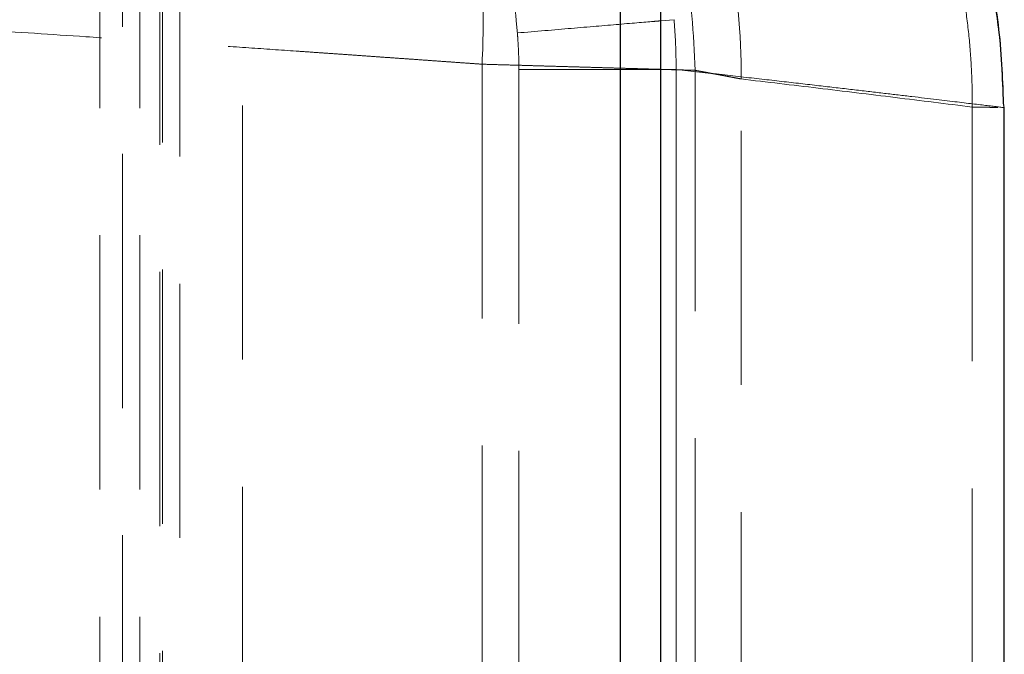
# Model space of a CAD drawing. Units: millimetres. Extents: x 0 to 420, y 0 to 297.
# Drawn here: x 138 to 143, y 215 to 218 of the extents above; entities that cross this region are included whole.
import ezdxf

# ---------------------------------------------------------------- set-up
doc = ezdxf.new("R2010")
doc.units = ezdxf.units.MM
doc.linetypes.add('HIDDEN', pattern=[1.905, 1.27, -0.635])

msp = doc.modelspace()

# ---------------------------------------------------------------- linework, layer by layer
at = {"color": 7, "linetype": 'Continuous', "lineweight": 25}
for p, q in [((141.4878, 200.5649), (141.4878, 220.5649)), ((141.6878, 220.5649), (141.6878, 200.5649)), ((143.4047, 203.377), (143.4047, 217.7025))]:
    msp.add_line(p, q, dxfattribs=at)
at = {"color": 7, "linetype": 'HIDDEN', "lineweight": 18}
for p, q in [((139.0008, 219.3717), (139.0008, 212.9418)), ((139.1878, 207.9871), (139.1878, 219.3522)), ((138.8878, 218.9649), (138.8878, 211.625)), ((139.0878, 218.9649), (139.0878, 211.625)), ((139.2878, 207.9284), (139.2878, 218.9649)), ((139.2008, 207.9987), (139.2008, 218.8677)), ((139.6008, 201.1989), (139.6008, 218.8677)), ((140.7965, 217.9147), (140.7965, 209.0649)), ((140.9807, 217.8886), (140.9807, 199.2906)), ((141.8615, 209.0611), (141.8615, 217.884)), ((142.0906, 208.6927), (142.0906, 217.8411)), ((143.2443, 217.7009), (143.2443, 205.4057)), ((143.397, 217.6981), (143.3928, 217.6982)), ((143.4028, 217.698), (143.397, 217.6981)), ((143.4037, 217.6806), (143.4013, 217.716))]:
    msp.add_line(p, q, dxfattribs=at)
at = {"color": 8, "linetype": 'Continuous', "lineweight": 18}
for p, q in [((141.7555, 218.1371), (141.6878, 218.1314)), ((141.6878, 217.8886), (141.7656, 217.8886)), ((141.7656, 217.8886), (141.7656, 198.2649)), ((143.4028, 217.698), (143.4028, 202.0671))]:
    msp.add_line(p, q, dxfattribs=at)
at = {"color": 7, "linetype": 'HIDDEN', "lineweight": 18}
for points, knots in [([(139.5803, 220.8205), (139.5965, 220.8185), (139.6289, 220.8145), (139.6775, 220.8074), (139.7262, 220.7994), (139.7748, 220.7906), (139.8234, 220.7808), (139.8721, 220.77), (139.9206, 220.7584), (139.9692, 220.7458), (140.0176, 220.7323), (140.066, 220.7178), (140.1143, 220.7024), (140.1625, 220.6861), (140.2105, 220.6688), (140.2583, 220.6505), (140.306, 220.6313), (140.3535, 220.6111), (140.4008, 220.5899), (140.4478, 220.5678), (140.4946, 220.5447), (140.5412, 220.5207), (140.5874, 220.4957), (140.6333, 220.4697), (140.6789, 220.4427), (140.7242, 220.4148), (140.769, 220.3859), (140.8135, 220.3561), (140.8576, 220.3253), (140.9013, 220.2935), (140.9445, 220.2607), (140.9872, 220.2271), (141.0294, 220.1924), (141.0711, 220.1569), (141.1123, 220.1203), (141.153, 220.0829), (141.193, 220.0445), (141.2325, 220.0052), (141.2713, 219.965), (141.3095, 219.9239), (141.3471, 219.8819), (141.4594, 219.7511), (141.6475, 219.4936), (141.8767, 219.0526), (142.0514, 218.4907), (142.0928, 218.0669), (142.0904, 217.8412), (142.0904, 217.8411)], [0, 0, 0, 0, 0.011738, 0.023515, 0.035331, 0.047188, 0.059084, 0.071019, 0.082994, 0.095009, 0.107064, 0.119158, 0.131291, 0.143464, 0.155677, 0.16793, 0.180222, 0.192553, 0.204925, 0.217335, 0.229786, 0.242276, 0.254806, 0.267375, 0.279984, 0.292632, 0.30532, 0.318048, 0.330815, 0.343622, 0.356469, 0.369355, 0.382281, 0.395246, 0.408251, 0.421296, 0.43438, 0.447503, 0.460667, 0.47387, 0.487112, 0.500395, 0.595276, 0.710172, 0.845057, 0.999904, 1, 1, 1, 1]), ([(143.2441, 217.7009), (143.2441, 217.701), (143.2448, 217.7607), (143.2427, 217.8792), (143.2297, 218.0549), (143.2072, 218.2268), (143.1759, 218.3944), (143.136, 218.5573), (143.0883, 218.7151), (143.0332, 218.8674), (142.9713, 219.0139), (142.903, 219.1544), (142.829, 219.2887), (142.7498, 219.4166), (142.6659, 219.538), (142.5778, 219.6529), (142.4859, 219.761), (142.3909, 219.8626), (142.2931, 219.9575), (142.193, 220.046), (142.0911, 220.1279), (141.9877, 220.2035), (141.8832, 220.2728), (141.7781, 220.3361), (141.6725, 220.3935), (141.567, 220.4452), (141.4618, 220.4913), (141.3571, 220.5322), (141.2533, 220.5679), (141.1505, 220.5988), (141.049, 220.6251), (140.9491, 220.6469), (140.8508, 220.6648), (140.7857, 220.6736), (140.7535, 220.678)], [0, 0, 0, 0, 0.000096, 0.041163, 0.081643, 0.121535, 0.160839, 0.199557, 0.237686, 0.275229, 0.312184, 0.348551, 0.384331, 0.419524, 0.454129, 0.488147, 0.521577, 0.55442, 0.586675, 0.618343, 0.649423, 0.679915, 0.709821, 0.739138, 0.767868, 0.796011, 0.823566, 0.850534, 0.876913, 0.902706, 0.927911, 0.952528, 0.976558, 1, 1, 1, 1]), ([(140.7965, 217.9147), (140.8035, 218.0472), (140.8042, 218.1823), (140.7913, 218.4547), (140.7777, 218.5918), (140.7355, 218.8638), (140.7069, 218.9987), (140.6347, 219.2618), (140.5911, 219.3899), (140.49, 219.6353), (140.4324, 219.7525), (140.3053, 219.9722), (140.2357, 220.0748), (140.0871, 220.2626), (140.0082, 220.3479), (139.8438, 220.4999), (139.7584, 220.5666), (139.6713, 220.6239)], [0, 0, 0, 0, 0.125, 0.125, 0.25, 0.25, 0.375, 0.375, 0.5, 0.5, 0.625, 0.625, 0.75, 0.75, 0.875, 0.875, 1, 1, 1, 1]), ([(141.8615, 217.884), (141.8519, 218.0659), (141.8327, 218.4297), (141.6797, 218.9577), (141.4395, 219.4487), (141.1202, 219.8897), (140.8491, 220.1249), (140.7155, 220.2408)], [0, 0, 0, 0, 0.201176, 0.402352, 0.603528, 0.804704, 1, 1, 1, 1]), ([(140.9008, 219.1022), (140.9009, 219.0787), (140.9011, 219.031), (140.9026, 218.9588), (140.905, 218.885), (140.9083, 218.8096), (140.9126, 218.7328), (140.9179, 218.6543), (140.925, 218.5626), (140.9352, 218.4502), (140.9491, 218.3118), (140.9626, 218.1827), (140.9702, 218.1004), (140.973, 218.0709)], [0, 0, 0, 0, 0.068351, 0.138208, 0.209581, 0.282481, 0.356918, 0.432902, 0.510441, 0.623719, 0.760253, 0.914009, 1, 1, 1, 1]), ([(140.7965, 217.9147), (140.7756, 217.9162), (140.7335, 217.9192), (140.669, 217.9238), (140.6033, 217.9285), (140.5362, 217.9333), (140.4677, 217.9382), (140.3978, 217.9431), (140.3265, 217.9481), (140.2537, 217.9533), (140.1795, 217.9585), (140.1039, 217.9638), (140.0269, 217.9692), (139.9483, 217.9747), (139.8181, 217.9837), (139.63, 217.9968), (139.3764, 218.0142), (139.1049, 218.0327), (138.7489, 218.0567), (138.2738, 218.0884), (137.8013, 218.1192), (137.3867, 218.1459), (137.12, 218.1628), (136.8817, 218.1778), (136.7132, 218.1884), (136.5741, 218.197), (136.491, 218.2022), (136.4545, 218.2044)], [0, 0, 0, 0, 0.018235, 0.036636, 0.055203, 0.073937, 0.092837, 0.111903, 0.131135, 0.150534, 0.170099, 0.189831, 0.209728, 0.229792, 0.250022, 0.308563, 0.369744, 0.433567, 0.50003, 0.614536, 0.749987, 0.803368, 0.875018, 0.915409, 0.949703, 0.9779, 1, 1, 1, 1]), ([(141.6878, 218.1314), (141.6788, 218.1306), (141.6402, 218.1274), (141.4862, 218.1144), (141.2487, 218.0942), (141.0649, 218.0787), (140.973, 218.0709)], [0, 0, 0, 0, 0.092245, 0.394827, 0.697413, 1, 1, 1, 1]), ([(140.973, 218.0709), (140.9742, 218.0557), (140.9765, 218.0252), (140.9789, 217.9796), (140.9804, 217.9341), (140.9806, 217.9037), (140.9807, 217.8886)], [0, 0, 0, 0, 0.25122, 0.501555, 0.751112, 1, 1, 1, 1]), ([(141.8615, 217.884), (141.8614, 217.884), (141.8612, 217.8841), (141.8595, 217.8841), (141.8569, 217.8842), (141.8532, 217.8843), (141.8485, 217.8844), (141.8427, 217.8846), (141.8359, 217.8848), (141.828, 217.885), (141.8191, 217.8853), (141.8091, 217.8856), (141.7981, 217.8859), (141.786, 217.8863), (141.7729, 217.8866), (141.7588, 217.887), (141.7436, 217.8875), (141.7275, 217.8879), (141.7103, 217.8884), (141.692, 217.889), (141.6728, 217.8895), (141.6526, 217.8901), (141.6313, 217.8907), (141.6091, 217.8913), (141.5807, 217.8922), (141.5452, 217.8932), (141.5012, 217.8945), (141.454, 217.8958), (141.4036, 217.8973), (141.3498, 217.8989), (141.2927, 217.9005), (141.2322, 217.9023), (141.1683, 217.9041), (141.1009, 217.906), (141.0301, 217.9081), (140.9558, 217.9102), (140.8781, 217.9124), (140.8238, 217.914), (140.7965, 217.9147)], [0, 0, 0, 0, 0.021724, 0.043448, 0.065175, 0.086903, 0.108632, 0.130362, 0.152095, 0.173828, 0.195563, 0.217299, 0.239037, 0.260777, 0.282517, 0.30426, 0.326003, 0.347748, 0.369495, 0.391243, 0.412993, 0.434744, 0.456497, 0.478251, 0.500006, 0.536205, 0.57278, 0.609733, 0.647062, 0.684769, 0.722853, 0.761313, 0.800152, 0.839367, 0.878959, 0.918929, 0.959276, 1, 1, 1, 1]), ([(140.9807, 217.8886), (141.0728, 217.8886), (141.2571, 217.8886), (141.4943, 217.8886), (141.6446, 217.8886), (141.6815, 217.8886), (141.6878, 217.8886)], [0, 0, 0, 0, 0.311838, 0.623676, 0.935514, 1, 1, 1, 1]), ([(142.0906, 217.8411), (142.0835, 217.8424), (142.0693, 217.8451), (142.0492, 217.8489), (142.0301, 217.8525), (142.012, 217.8559), (141.9948, 217.8591), (141.9787, 217.8622), (141.9637, 217.865), (141.9496, 217.8676), (141.9366, 217.87), (141.9246, 217.8723), (141.9137, 217.8743), (141.9037, 217.8762), (141.8948, 217.8778), (141.887, 217.8793), (141.8802, 217.8806), (141.8744, 217.8816), (141.8697, 217.8825), (141.866, 217.8832), (141.8634, 217.8837), (141.8618, 217.884), (141.8616, 217.884), (141.8615, 217.884)], [0, 0, 0, 0, 0.04761, 0.095219, 0.142826, 0.190433, 0.23804, 0.285647, 0.333255, 0.380863, 0.428473, 0.476083, 0.523696, 0.571311, 0.618928, 0.666549, 0.714172, 0.761799, 0.80943, 0.857065, 0.904705, 0.95235, 1, 1, 1, 1]), ([(142.0904, 217.8411), (142.2187, 217.8258), (142.4751, 217.7954), (142.8596, 217.7486), (143.1159, 217.7168), (143.2441, 217.7009)], [0, 0, 0, 0, 0.333413, 0.666746, 1, 1, 1, 1]), ([(143.3727, 217.6986), (143.37, 217.6986), (143.3645, 217.6987), (143.355, 217.6989), (143.3446, 217.6991), (143.3333, 217.6993), (143.3209, 217.6995), (143.3076, 217.6997), (143.2932, 217.7), (143.2779, 217.7003), (143.2617, 217.7006), (143.2501, 217.7008), (143.2443, 217.7009)], [0, 0, 0, 0, 0.099729, 0.199518, 0.299367, 0.399277, 0.499247, 0.599277, 0.699367, 0.799518, 0.899729, 1, 1, 1, 1])]:
    msp.add_open_spline(points, degree=3, knots=knots, dxfattribs=at)
at = {"color": 7, "linetype": 'Continuous', "lineweight": 25}
msp.add_open_spline([(143.4013, 217.716), (143.3964, 217.8481), (143.3866, 218.1145), (143.3041, 218.4954), (143.1846, 218.8379), (143.0669, 219.095), (142.9797, 219.2292), (142.9508, 219.2737)], degree=3, knots=[0, 0, 0, 0, 0.241161, 0.485909, 0.707828, 0.9033, 1, 1, 1, 1], dxfattribs=at)
at = {"color": 8, "linetype": 'Continuous', "lineweight": 18}
for points, knots in [([(143.4028, 217.698), (143.3949, 217.8683), (143.3786, 218.2173), (143.2297, 218.7304), (143.0846, 219.0912), (142.963, 219.2562), (142.9508, 219.2726)], [0, 0, 0, 0, 0.307037, 0.629472, 0.963048, 1, 1, 1, 1]), ([(141.7555, 218.1372), (141.7568, 218.1206), (141.7594, 218.0875), (141.7622, 218.0378), (141.7642, 217.9881), (141.7654, 217.9384), (141.7656, 217.9052), (141.7656, 217.8886)], [0, 0, 0, 0, 0.2, 0.4, 0.6, 0.8, 1, 1, 1, 1]), ([(141.7656, 217.8886), (141.7854, 217.8864), (141.8249, 217.8819), (141.8827, 217.8754), (141.9395, 217.869), (141.9951, 217.8627), (142.0495, 217.8565), (142.1029, 217.8505), (142.1551, 217.8445), (142.2062, 217.8387), (142.2562, 217.833), (142.305, 217.8274), (142.3528, 217.8219), (142.3995, 217.8165), (142.445, 217.8113), (142.4895, 217.8061), (142.5329, 217.8011), (142.5752, 217.7962), (142.6165, 217.7914), (142.6567, 217.7867), (142.6958, 217.7821), (142.7338, 217.7777), (142.7708, 217.7733), (142.8068, 217.7691), (142.8417, 217.765), (142.8878, 217.7596), (142.9435, 217.753), (143.0066, 217.7455), (143.0653, 217.7385), (143.1196, 217.732), (143.1697, 217.726), (143.2156, 217.7205), (143.2572, 217.7155), (143.2946, 217.711), (143.3279, 217.707), (143.3571, 217.7035), (143.3825, 217.7005), (143.3961, 217.6988), (143.4028, 217.698)], [0, 0, 0, 0, 0.021294, 0.042548, 0.063762, 0.084935, 0.106069, 0.127163, 0.148216, 0.16923, 0.190203, 0.211136, 0.23203, 0.252883, 0.273696, 0.29447, 0.315203, 0.335896, 0.356549, 0.377162, 0.397735, 0.418268, 0.438761, 0.459214, 0.479627, 0.5, 0.542441, 0.584742, 0.626901, 0.668919, 0.710797, 0.752534, 0.79413, 0.835585, 0.8769, 0.918074, 0.959107, 1, 1, 1, 1])]:
    msp.add_open_spline(points, degree=3, knots=knots, dxfattribs=at)

doc.saveas('drawing.dxf')
